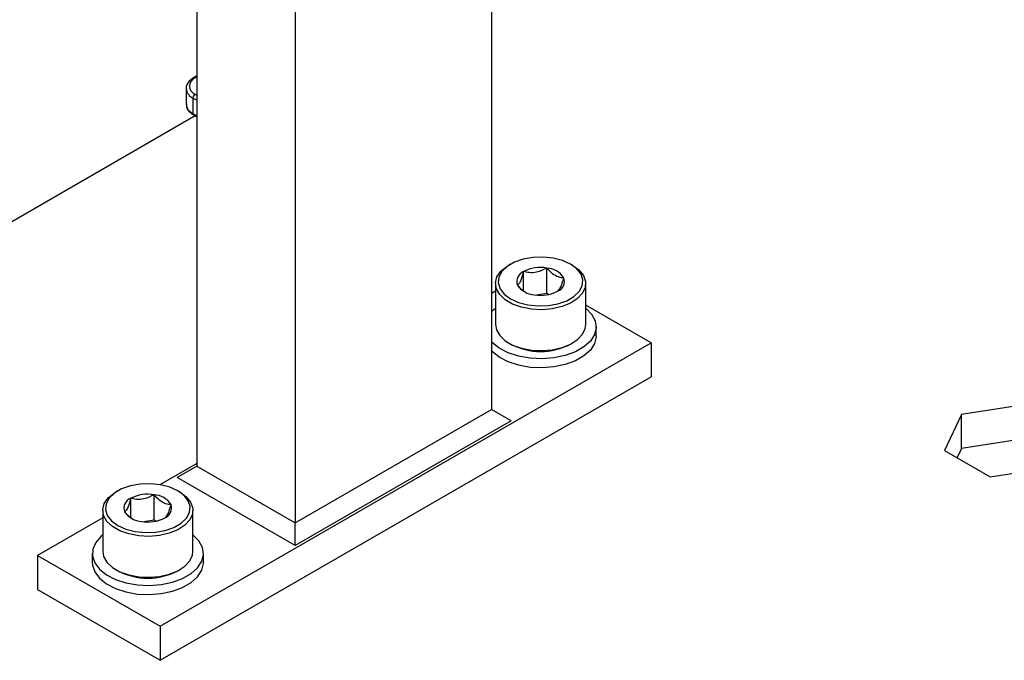
# Model space of a CAD drawing. Extents: x 0 to 16.5, y 0 to 11.7.
# Drawn here: x 12.3 to 12.9, y 6.1 to 6.4 of the extents above; entities that cross this region are included whole.
import ezdxf

# ---------------------------------------------------------------- set-up
doc = ezdxf.new("R2010")
doc.units = 0
doc.linetypes.add('SLD-SOLID', pattern=[0])
doc.layers.get('0').update_dxf_attribs({"linetype": 'CONTINUOUS'})

msp = doc.modelspace()

# ---------------------------------------------------------------- linework, layer by layer
at = {"color": 7, "linetype": 'SLD-SOLID'}
for p, q in [((12.39817646495779, 7.240950834991819), (12.3981764649578, 6.170612945151563)), ((12.45385416426382, 7.208808783345255), (12.45385416426382, 6.138470893505)), ((12.56520956287588, 7.144524680052125), (12.56520956287588, 6.202754996798122)), ((12.3981764649578, 6.392006357767383), (12.39630629718713, 6.390926732893803)), ((12.3981764649578, 6.391414632981274), (12.39718122607818, 6.390840093805463)), ((12.3920995657143, 6.384767826248744), (12.3920995657143, 6.375990012520972)), ((12.39718122607846, 6.381553451533465), (12.3981764649578, 6.38097891235785)), ((12.3959437892114, 6.379410148014809), (12.3959437892114, 6.370632334287037)), ((12.3981764649578, 6.378121251741383), (12.3959437892114, 6.379410148014809)), ((12.3959437892114, 6.370632334287037), (12.3981764649578, 6.369343438013612)), ((12.39719081706607, 6.369320483418689), (12.20282516533323, 6.257115581021823)), ((12.39630629718742, 6.369831105875716), (12.3981764649578, 6.368751481002373)), ((12.57603611153652, 6.285217805051981), (12.57495021998382, 6.284590729433331)), ((12.58340475212422, 6.270112633515046), (12.58340475212422, 6.280967170723553)), ((12.59657823722245, 6.268538620918649), (12.59657823722245, 6.283004895144971)), ((12.61114660507394, 6.284590729433331), (12.61006071352123, 6.285217805051981)), ((12.56745786134777, 6.269943072872119), (12.56520956287588, 6.268645157791196)), ((12.56745786134777, 6.274146260306138), (12.56745786134777, 6.250935926991906)), ((12.61863896370998, 6.250935926991907), (12.61863896370998, 6.274146260306138)), ((12.59657823722245, 6.268538620918649), (12.59075934002308, 6.267638531926218)), ((12.5975622483967, 6.267970563359201), (12.59657823722245, 6.268538620918649)), ((12.65568582424818, 6.240520862600452), (12.61863896370998, 6.261907559960499)), ((12.62454447552102, 6.244538619056266), (12.62454447552102, 6.249682183225625)), ((12.37729732771802, 6.079810604367633), (12.65568582424818, 6.240520862600452)), ((12.57495021998383, 6.240491457864699), (12.57603611153654, 6.23986438224605)), ((12.61006071352126, 6.23986438224605), (12.61114660507396, 6.240491457864699)), ((12.65568582424818, 6.240520862600452), (12.65568582424818, 6.221232496965356)), ((12.37729732771802, 6.060522238732532), (12.65568582424818, 6.221232496965356)), ((12.45385416426382, 6.138470893505), (12.56520956287588, 6.202754996798122)), ((12.57634510273709, 6.196325541586428), (12.56520956287588, 6.202754996798122)), ((12.86698918049362, 6.205479146578639), (12.83164032881337, 6.200011252714503)), ((12.83164032881337, 6.200011252714503), (12.82216863255227, 6.179604795003155)), ((12.83164032881337, 6.180722887079407), (12.83164032881337, 6.200011252714503)), ((12.57634510273709, 6.196325541586428), (12.45385416426382, 6.125613027963989)), ((12.86698918049362, 6.186190780943542), (12.83164032881337, 6.180722887079407)), ((12.83164032881337, 6.180722887079407), (12.82922942942425, 6.175528683731433)), ((12.82216863255227, 6.179604795003155), (12.84804578797144, 6.164666231155943)), ((12.3981764649578, 6.172219002851508), (12.37724256492826, 6.160134119598434)), ((12.3981764649578, 6.170612945151563), (12.38704092509659, 6.164183489939869)), ((12.3981764649578, 6.170612945151563), (12.45385416426382, 6.138470893505)), ((12.84804578797144, 6.164666231155943), (12.8833946396517, 6.170134125020079)), ((12.45385416426382, 6.125613027963989), (12.38704092509659, 6.164183489939869)), ((12.35332531431241, 6.156649598465727), (12.3522394227597, 6.156022522847078)), ((12.36069395490011, 6.141544426928792), (12.36069395490011, 6.1523989641373)), ((12.37386743999834, 6.139970414332396), (12.37386743999834, 6.154436688558717)), ((12.38843580784982, 6.156022522847078), (12.38734991629712, 6.156649598465727)), ((12.34474706412366, 6.141374866285871), (12.3077002035855, 6.119988168925843)), ((12.34474706412366, 6.145578053719884), (12.34474706412366, 6.122367720405653)), ((12.39592816648587, 6.122367720405654), (12.39592816648587, 6.145578053719886)), ((12.37386743999834, 6.139970414332396), (12.36804854279897, 6.139070325339964)), ((12.37485145117259, 6.139402356772948), (12.37386743999834, 6.139970414332396)), ((12.45385416426382, 6.125613027963989), (12.45385416426382, 6.138470893505)), ((12.3077002035855, 6.119988168925843), (12.37729732771802, 6.079810604367633)), ((12.3077002035855, 6.119988168925843), (12.3077002035855, 6.100699803290743)), ((12.33884155231266, 6.121113976639371), (12.33884155231266, 6.115970412470013)), ((12.40183367829691, 6.115970412470013), (12.40183367829691, 6.121113976639371)), ((12.35223942275972, 6.111923251278445), (12.35332531431243, 6.111296175659796)), ((12.38734991629714, 6.111296175659796), (12.38843580784985, 6.111923251278445)), ((12.3077002035855, 6.100699803290743), (12.37729732771802, 6.060522238732532)), ((12.37729732771802, 6.079810604367633), (12.37729732771802, 6.060522238732532))]:
    msp.add_line(p, q, dxfattribs=at)
at = {"color": 7, "linetype": 'SLD-SOLID', "flags": 128}
for points in [[(12.61005794966687, 6.285219400850444), (12.60549303475181, 6.287284002488938), (12.60020488362752, 6.288657949336041), (12.59450082441569, 6.289261392595092), (12.5887123563043, 6.289059262337303), (12.58317588401976, 6.288063305638542), (12.57821316720698, 6.286331403881986), (12.5741126209284, 6.28396420890252), (12.57111255402883, 6.281099293467947), (12.56938731949168, 6.277903156049779), (12.56903718167728, 6.274561544537273), (12.5700824893227, 6.271268661245275), (12.57246249294714, 6.268215876581571), (12.57603887539088, 6.265580607294392), (12.58060379030594, 6.263516005655898), (12.58589194143023, 6.262142058808796), (12.59159600064206, 6.261538615549744), (12.59738446875345, 6.261740745807534), (12.602920941038, 6.262736702506294), (12.60788365785077, 6.26446860426285), (12.61198420412935, 6.266835799242316), (12.61498427102892, 6.26970071467689), (12.61670950556607, 6.272896852095058), (12.61705964338047, 6.276238463607562), (12.61601433573504, 6.27953134689956), (12.61363433211062, 6.282584131563266), (12.61005794966687, 6.285219400850444)], [(12.61114366480333, 6.284592427091271), (12.61482895729596, 6.281901797464559), (12.61734005498252, 6.27879306482219), (12.61854158393673, 6.275433821745581), (12.61836876942169, 6.272005165898498), (12.61683092791263, 6.268691937005132), (12.61401096484336, 6.265672752092723), (12.61006090515285, 6.263110376201385), (12.60519369758147, 6.261142947678666), (12.59967173454922, 6.259876531105476), (12.59379270651246, 6.259379399327075), (12.58787355339439, 6.259678352846315), (12.58223337827173, 6.260757275001593), (12.57717624444524, 6.262558000820248), (12.57297478330849, 6.264983452707297), (12.56985549671888, 6.267902873923703), (12.56798654622385, 6.271158877716027), (12.56746868742835, 6.274575932077039), (12.56832983823408, 6.277969822721664), (12.5705235737782, 6.281157584126777), (12.57393162920972, 6.283967363249906), (12.57495021998382, 6.284590729433331)], [(12.61863896370998, 6.260281752740036), (12.62198110348208, 6.256867070426228), (12.62398018206408, 6.253108550780741), (12.62453292548081, 6.249189817996511), (12.62361348806443, 6.245294107663169), (12.62126486168665, 6.241603578866133), (12.61759686550659, 6.238290796630222), (12.61278101094893, 6.235510662970897), (12.60704248202036, 6.233393173848167), (12.60064960595566, 6.232037340699994), (12.59390130653444, 6.231506560777487), (12.58711312673745, 6.2318256527599), (12.58060247430747, 6.232979696260783), (12.57467378011606, 6.23491472948866), (12.56960426331434, 6.237540272440433), (12.56563096887358, 6.240733557645756), (12.56520956287589, 6.241178195697202)], [(12.56520956287589, 6.258186170754048), (12.56651039446223, 6.259474582165217), (12.56745786134777, 6.260281752740002)], [(12.56745786134779, 6.250935926991904), (12.56798654622387, 6.247948544401781), (12.5698554967189, 6.244692540609457), (12.57297478330851, 6.241773119393051), (12.57717624444526, 6.239347667506004), (12.58223337827175, 6.237546941687348), (12.58787355339441, 6.236468019532071), (12.59379270651248, 6.23616906601283), (12.59967173454924, 6.23666619779123), (12.60519369758149, 6.23793261436442), (12.61006090515288, 6.23990004288714), (12.61401096484338, 6.242462418778478), (12.61683092791265, 6.245481603690886), (12.61836876942172, 6.248794832584253), (12.61863896371, 6.250935926991903)], [(12.62454447552102, 6.244538619056266), (12.62453292548081, 6.244046253827151), (12.62361348806443, 6.240150543493811), (12.62126486168665, 6.236460014696775), (12.61759686550659, 6.233147232460863), (12.61278101094893, 6.230367098801536), (12.60704248202036, 6.228249609678808), (12.60064960595566, 6.226893776530636), (12.59390130653444, 6.226362996608127), (12.58711312673745, 6.226682088590541), (12.58060247430747, 6.227836132091424), (12.57467378011606, 6.229771165319302), (12.56960426331434, 6.232396708271074), (12.56563096887358, 6.235589993476396), (12.56520956287589, 6.236034631527843)], [(12.38734715244276, 6.156651194264191), (12.3827822375277, 6.158715795902685), (12.37749408640341, 6.160089742749787), (12.37179002719158, 6.16069318600884), (12.36600155908019, 6.160491055751049), (12.36046508679565, 6.159495099052289), (12.35550236998287, 6.157763197295733), (12.35140182370429, 6.155396002316267), (12.34840175680472, 6.152531086881694), (12.34667652226757, 6.149334949463525), (12.34632638445317, 6.145993337951021), (12.34737169209859, 6.142700454659023), (12.34975169572303, 6.139647669995317), (12.35332807816677, 6.137012400708139), (12.35789299308183, 6.134947799069645), (12.36318114420612, 6.133573852222542), (12.36888520341795, 6.132970408963491), (12.37467367152934, 6.13317253922128), (12.38021014381388, 6.134168495920041), (12.38517286062666, 6.135900397676597), (12.38927340690524, 6.138267592656063), (12.39227347380481, 6.141132508090636), (12.39399870834196, 6.144328645508804), (12.39434884615636, 6.14767025702131), (12.39330353851093, 6.150963140313308), (12.39092353488651, 6.154015924977013), (12.38734715244276, 6.156651194264191)], [(12.38843286757922, 6.156024220505017), (12.39211816007185, 6.153333590878305), (12.3946292577584, 6.150224858235936), (12.39583078671262, 6.146865615159326), (12.39565797219758, 6.143436959312244), (12.39412013068852, 6.140123730418878), (12.39130016761925, 6.137104545506469), (12.38735010792874, 6.134542169615131), (12.38248290035736, 6.132574741092412), (12.37696093732511, 6.131308324519223), (12.37108190928835, 6.130811192740822), (12.36516275617028, 6.131110146260062), (12.35952258104762, 6.13218906841534), (12.35446544722113, 6.133989794233995), (12.35026398608438, 6.136415246121043), (12.34714469949477, 6.13933466733745), (12.34527574899974, 6.142590671129773), (12.34475789020424, 6.146007725490786), (12.34561904100997, 6.149401616135411), (12.34781277655409, 6.152589377540524), (12.35122083198561, 6.155399156663653), (12.3522394227597, 6.156022522847078)], [(12.34474706412366, 6.131713546153748), (12.34379959723812, 6.130906375578965), (12.34077354712377, 6.127384072168986), (12.33912987997947, 6.123568586060754), (12.33894545185407, 6.11963832514408), (12.34022888640174, 6.115777064051257), (12.34292017164947, 6.112165351059502), (12.34689346609023, 6.108972065854179), (12.35196298289195, 6.106346522902408), (12.35789167708336, 6.104411489674529), (12.36440232951334, 6.103257446173647), (12.37119050931033, 6.102938354191234), (12.37793880873155, 6.103469134113741), (12.38433168479625, 6.104824967261914), (12.39007021372482, 6.106942456384643), (12.39488606828247, 6.109722590043969), (12.39855406446254, 6.11303537227988), (12.40090269084032, 6.116725901076916), (12.4018221282567, 6.120621611410258), (12.40126938483997, 6.124540344194488), (12.39927030625797, 6.128298863839975), (12.39592816648587, 6.131713546153784)], [(12.34474706412368, 6.12236772040565), (12.34527574899976, 6.119380337815528), (12.34714469949479, 6.116124334023204), (12.3502639860844, 6.113204912806798), (12.35446544722115, 6.11077946091975), (12.35952258104764, 6.108978735101094), (12.3651627561703, 6.107899812945817), (12.37108190928837, 6.107600859426577), (12.37696093732513, 6.108097991204977), (12.38248290035738, 6.109364407778167), (12.38735010792876, 6.111331836300886), (12.39130016761927, 6.113894212192225), (12.39412013068854, 6.116913397104634), (12.3956579721976, 6.120226625998), (12.39592816648589, 6.122367720405649)], [(12.33884155231266, 6.115970412470013), (12.33894545185407, 6.114494760974721), (12.34022888640174, 6.110633499881899), (12.34292017164947, 6.107021786890143), (12.34689346609023, 6.103828501684821), (12.35196298289195, 6.101202958733048), (12.35789167708336, 6.09926792550517), (12.36440232951334, 6.098113882004288), (12.37119050931033, 6.097794790021874), (12.37793880873155, 6.098325569944382), (12.38433168479625, 6.099681403092554), (12.39007021372482, 6.101798892215284), (12.39488606828247, 6.10457902587461), (12.39855406446254, 6.107891808110521), (12.40090269084032, 6.111582336907557), (12.4018221282567, 6.115478047240899), (12.40183367829691, 6.115970412470013)]]:
    msp.add_lwpolyline(points, dxfattribs=at)
at = {"color": 7, "linetype": 'SLD-SOLID'}
for centre, radius, start, end in [((12.39894352100811, 6.386196772669517), 0.004966499228994112, 110.783420801069, 249.2165792023533), ((12.39667335714612, 6.39017229767281), 0.0008389770717613596, 52.74646910305845, 115.9577895746971), ((12.39869514048457, 6.38545483541635), 0.006641398919707905, 186.8210666419676, 245.5264671306167), ((12.39863041738883, 6.379287891523358), 0.002689408413286663, 122.6054783409639, 177.3945215144795), ((12.39866806465963, 6.376645033717867), 0.00660107803039683, 185.6947992529925, 245.625341707311), ((12.39680129254028, 6.370537682496564), 0.0008627113772777844, 173.7011524727124, 234.9866671340572), ((12.5855282688237, 6.275359903430361), 0.005995896069001832, 110.7420751989045, 199.4610019121525), ((12.59302526292097, 6.262373321626658), 0.02093526814322043, 80.22890302073658, 117.3571748450116), ((12.59583259911757, 6.270577128874478), 0.01245011448370778, 33.43887886067157, 86.56649767203731), ((12.60056855623406, 6.275440104714474), 0.005995896068997103, 290.7420751989233, 19.46100191217664), ((12.59026422594018, 6.280222879270361), 0.01245011448371065, 213.4388788606815, 266.5664976720225), ((12.59307156213678, 6.288426686518171), 0.02093526814321335, 260.2289030207384, 297.3571748450485), ((12.5930484125289, 6.272310234567789), 0.03663538887385819, 242.3306744778614, 297.6693255221426), ((12.36281747159959, 6.146791696844105), 0.005995896069006129, 110.7420751989431, 199.4610019121035), ((12.37031446569686, 6.133805115040403), 0.02093526814322218, 80.22890302073739, 117.3571748450137), ((12.37312180189345, 6.142008922288205), 0.0124501144837295, 33.4388788607174, 86.56649767198584), ((12.37785775900994, 6.146871898128225), 0.005995896069004294, 290.7420751989718, 19.46100191211636), ((12.36755342871607, 6.151654672684105), 0.01245011448370866, 213.4388788606713, 266.5664976720385), ((12.37036076491267, 6.159858479931928), 0.02093526814322282, 260.2289030207482, 297.3571748450351), ((12.37033761530478, 6.143742027981531), 0.03663538887385426, 242.3306744778606, 297.6693255221459)]:
    msp.add_arc(centre, radius, start, end, dxfattribs=at)
for points, knots in [([(12.3963062971871, 6.390926732893817), (12.39579038802676, 6.390598148523808), (12.39439162554533, 6.389707271749194), (12.39286532273588, 6.387867837291561), (12.39198623595552, 6.385943639382594), (12.39218194702574, 6.384884332434417), (12.39222397028208, 6.384656877097427)], [0, 0, 0, 0, 0.2099288418458758, 0.5691711066994396, 0.9074920340334532, 1, 1, 1, 1]), ([(12.39219191020719, 6.376109321324247), (12.39223069719454, 6.375362202978756), (12.3923146526265, 6.373745046099234), (12.39382032712065, 6.371537608983991), (12.39547421748001, 6.370402289988509), (12.39630629718739, 6.36983110587573)], [0, 0, 0, 0, 0.2990785728864552, 0.6473632652431834, 1, 1, 1, 1]), ([(12.58340475212422, 6.280967170723553), (12.582899416273, 6.27921790028203), (12.58203475425818, 6.276224786492853), (12.5807778360252, 6.274019224194165), (12.58015224161389, 6.273564049841834), (12.57987492743064, 6.273362279651001)], [0, 0, 0, 0, 0.4391279203157601, 0.7513760035667166, 1, 1, 1, 1]), ([(12.59657823722245, 6.283004895144971), (12.59469229815083, 6.282052629977852), (12.59146533558013, 6.280423243271833), (12.58677445287371, 6.280200066467406), (12.58443970274577, 6.280731566708326), (12.58340475212422, 6.280967170723554)], [0, 0, 0, 0, 0.4391279203157601, 0.7513760035667166, 1, 1, 1, 1]), ([(12.60622189762711, 6.277437728493835), (12.60574932355096, 6.277454551585739), (12.60425396961638, 6.277507784460624), (12.6015065546275, 6.278404058794257), (12.59866433337168, 6.280681038997602), (12.59712748605379, 6.282393046418048), (12.59657823722245, 6.283004895144971)], [0, 0, 0, 0, 0.1560254891889366, 0.4937074226657215, 0.8190577533761142, 1, 1, 1, 1]), ([(12.60269207293354, 6.269832837421287), (12.60319740878475, 6.27026102588334), (12.60406207079957, 6.270993683773005), (12.60531898903255, 6.274204099364827), (12.60594458344386, 6.276444570131792), (12.60622189762711, 6.277437728493835)], [0, 0, 0, 0, 0.439127920315477, 0.7513760035665911, 1, 1, 1, 1]), ([(12.57987492743064, 6.273362279651001), (12.58042415597238, 6.272741653008708), (12.58194154748778, 6.271027005043977), (12.58362335979643, 6.269850745836212), (12.5846964305164, 6.269100240379419)], [0, 0, 0, 0, 0.3619557221418892, 1, 1, 1, 1]), ([(12.36069395490011, 6.1523989641373), (12.36018861904889, 6.150649693695775), (12.35932395703407, 6.1476565799066), (12.35806703880109, 6.145451017607911), (12.35744144438978, 6.14499584325558), (12.35716413020653, 6.144794073064748)], [0, 0, 0, 0, 0.4391279203157601, 0.7513760035667166, 1, 1, 1, 1]), ([(12.37386743999834, 6.154436688558717), (12.37198150092672, 6.153484423391599), (12.36875453835603, 6.151855036685579), (12.3640636556496, 6.151631859881153), (12.36172890552166, 6.152163360122072), (12.36069395490011, 6.1523989641373)], [0, 0, 0, 0, 0.4391279203157601, 0.7513760035667166, 1, 1, 1, 1]), ([(12.383511100403, 6.148869521907582), (12.38303852632685, 6.148886344999486), (12.38154317239227, 6.148939577874371), (12.37879575740339, 6.149835852208003), (12.37595353614757, 6.152112832411349), (12.37441668882968, 6.153824839831794), (12.37386743999834, 6.154436688558717)], [0, 0, 0, 0, 0.1560254891889366, 0.4937074226657215, 0.8190577533761142, 1, 1, 1, 1]), ([(12.37998127570943, 6.141264630835034), (12.38048661156064, 6.141692819297088), (12.38135127357546, 6.142425477186752), (12.38260819180844, 6.145635892778572), (12.38323378621975, 6.147876363545539), (12.383511100403, 6.148869521907582)], [0, 0, 0, 0, 0.4391279203154734, 0.7513760035665895, 1, 1, 1, 1]), ([(12.35716413020653, 6.144794073064748), (12.35771335874826, 6.144173446422455), (12.35923075026367, 6.142458798457724), (12.36091256257232, 6.141282539249959), (12.36198563329229, 6.140532033793166)], [0, 0, 0, 0, 0.3619557221418892, 1, 1, 1, 1])]:
    msp.add_open_spline(points, degree=3, knots=knots, dxfattribs=at)

doc.saveas('drawing.dxf')
